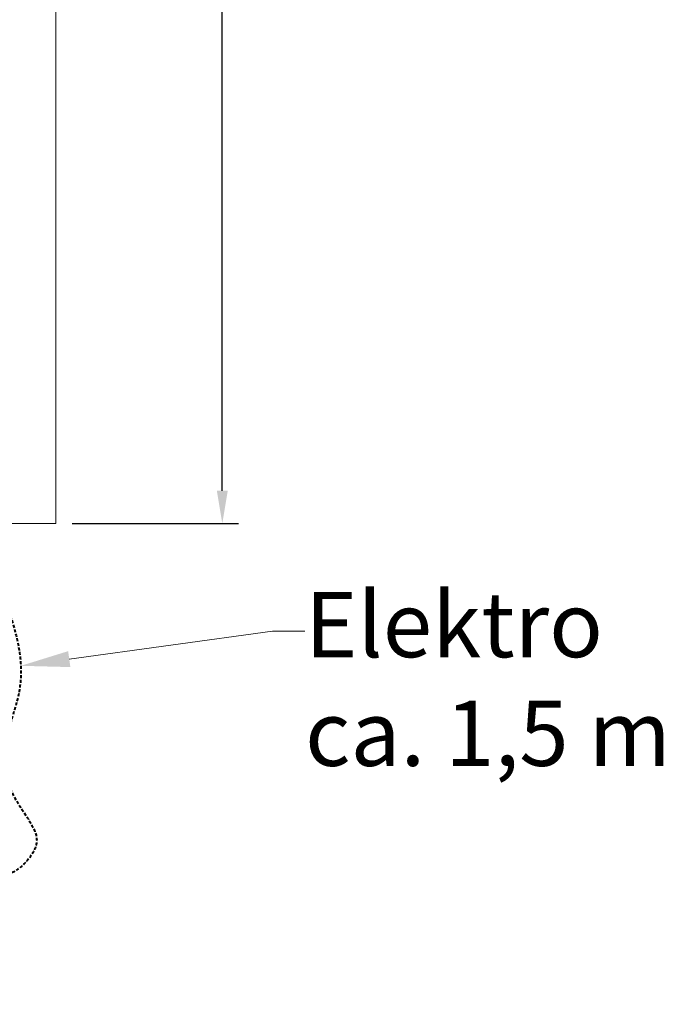
# Model space of a CAD drawing. Units: millimetres. Extents: x -3574 to 56482, y -38070 to 16854.
# Drawn here: x 21228 to 21623, y -21474 to -20870 of the extents above; entities that cross this region are included whole.
import ezdxf
from ezdxf import colors
from ezdxf.entities.mleader import LeaderData, LeaderLine
from ezdxf.math import Vec2, Vec3

# ---------------------------------------------------------------- set-up
doc = ezdxf.new("R2010")
doc.units = ezdxf.units.MM
doc.linetypes.add('VERDECKT', pattern=[9.525, 6.35, -3.175])
doc.layers.get('0').update_dxf_attribs({"linetype": 'CONTINUOUS'})
doc.layers.get('DEFPOINTS').update_dxf_attribs({"linetype": 'CONTINUOUS'})
for name, color, linetype, lineweight in [('A_BEMASSUNG', 1, 'CONTINUOUS', 13), ('A_TEXT', 7, 'CONTINUOUS', 20), ('A_Verdeckt_2', 5, 'VERDECKT', 0), ('A_VOLL', 3, 'CONTINUOUS', 18)]:
    doc.layers.add(name, color=color, linetype=linetype, lineweight=lineweight)
doc.styles.add('ARIAL', font='arial.ttf')
doc.dimstyles.new('STANDARD_Bemassung', dxfattribs={"dimtxt": 40, "dimasz": 20, "dimexe": 10, "dimexo": 10, "dimgap": 15, "dimtad": 0, "dimdec": 0, "dimdsep": 46, "dimtxsty": 'ARIAL', "dimcen": 0.09, "dimclrt": 7, "dimazin": 0, "dimtfac": 1, "dimtdec": 0, "dimtmove": 2, "dimatfit": 3, "dimfxl": 1, "dimtolj": 1, "dimtzin": 0, "dimarcsym": 0})

# ---------------------------------------------------------------- blocks, each defined once
blk = doc.blocks.new('*D652')
at = {"layer": 'A_BEMASSUNG', "color": 0, "lineweight": -2, "transparency": 16777216}
for p, q in [((21260.57, -19879.26), (21362.62, -19879.26)), ((21352.62, -19899.26), (21352.62, -20456.49)), ((21352.62, -21159.26), (21352.62, -20602.04)), ((21260.57, -21179.26), (21362.62, -21179.26))]:
    blk.add_line(p, q, dxfattribs=at)
at = {"layer": 'A_BEMASSUNG', "color": 0, "transparency": 16777216}
for points in [[(21349.28, -19899.26), (21355.95, -19899.26), (21352.62, -19879.26)], [(21349.28, -21159.26), (21355.95, -21159.26), (21352.62, -21179.26)]]:
    blk.add_solid(points, dxfattribs=at)
at = {"layer": 'DEFPOINTS', "color": 0, "transparency": 16777216}
for p in [(21250.57, -19879.26), (21352.62, -19879.26), (21250.57, -21179.26)]:
    blk.add_point(p, dxfattribs=at)
at = {"layer": 'A_BEMASSUNG', "color": 7, "transparency": 16777216, "insert": (21352.62, -20529.26), "char_height": 40, "attachment_point": 5, "rotation": 90, "style": 'ARIAL'}
blk.add_mtext('\\A1;1300', dxfattribs=at)
blk = doc.blocks.new('F02_110_Korpus_Ans_2024_V01')
at = {"layer": 'A_VOLL'}
blk.add_lwpolyline([(1100, 0), (0, 0), (0, 1300), (1100, 1300)], close=True, dxfattribs=at)
blk = doc.blocks.new('*U596')
at = {"layer": 'A_Verdeckt_2', "lineweight": 40, "ltscale": 0.3}
blk.add_open_spline([(-55, 0), (-11.99, -74.49), (-29.34, -122.17), (-35.61, -157.71), (-10.55, -187.58), (-10.55, -203.32), (-37.64, -226.05), (-114.97, -218.68)], degree=3, dxfattribs=at)
at = {"layer": 'A_TEXT'}
ml = blk.add_multileader_mtext('Standard', dxfattribs=at)
ml.set_content('Elektro\\Pca. 1,5 m', color=7, style='ARIAL')
ml.set_leader_properties()
ml.build(insert=Vec2(0, 0))
ml.multileader.update_dxf_attribs({"text_right_attachment_type": 6, "dogleg_length": 20, "arrow_head_size": 30})
ctx = ml.context
ctx.base_point, ctx.char_height, ctx.arrow_head_size, ctx.landing_gap_size, ctx.plane_origin = Vec3(152.77, -66.02), 40, 30, 0.09, Vec3(482.53, -56.06)
ctx.right_attachment = 6
notes = []
notes.append((ctx, [(1, (1, 1, 0), (132.77, -66.02), (1, 0), 20, [(0, [(-21.59, -87.35)], 0, [])])]))
ctx.mtext.insert, ctx.mtext.flow_direction = Vec3(152.86, -42.06), 5
for ctx, leaders in notes:
    for number, flags, end, landing, length, lines in leaders:
        leader = LeaderData()
        leader.index, (leader.has_last_leader_line, leader.has_dogleg_vector, leader.attachment_direction) = number, flags
        leader.last_leader_point, leader.dogleg_vector, leader.dogleg_length = Vec3(end), Vec3(landing), length
        for number, points, colour, breaks in lines:
            line = LeaderLine()
            line.index, line.vertices, line.color, line.breaks = number, Vec3.list(points), colors.encode_raw_color(colour), breaks
            leader.lines.append(line)
        ctx.leaders.append(leader)

msp = doc.modelspace()

# ---------------------------------------------------------------- block references
msp.add_blockref('F02_110_Korpus_Ans_2024_V01', (20150.57, -21179.26))
at = {"layer": 'A_VOLL'}
msp.add_blockref('*U596', (21250.57, -21179.26), dxfattribs=at)

# ---------------------------------------------------------------- dimensions: what is measured, and where the dimension line sits
at = {"layer": 'A_BEMASSUNG'}
dim = msp.add_linear_dim(base=(21352.62, -19879.26), p1=(21250.57, -21179.26), p2=(21250.57, -19879.26), angle=90, dimstyle='STANDARD_Bemassung', dxfattribs=at)
dim.commit()
dim.dimension.update_dxf_attribs({"geometry": '*D652', "text_midpoint": (21352.62, -20529.26)})

doc.saveas('drawing.dxf')
